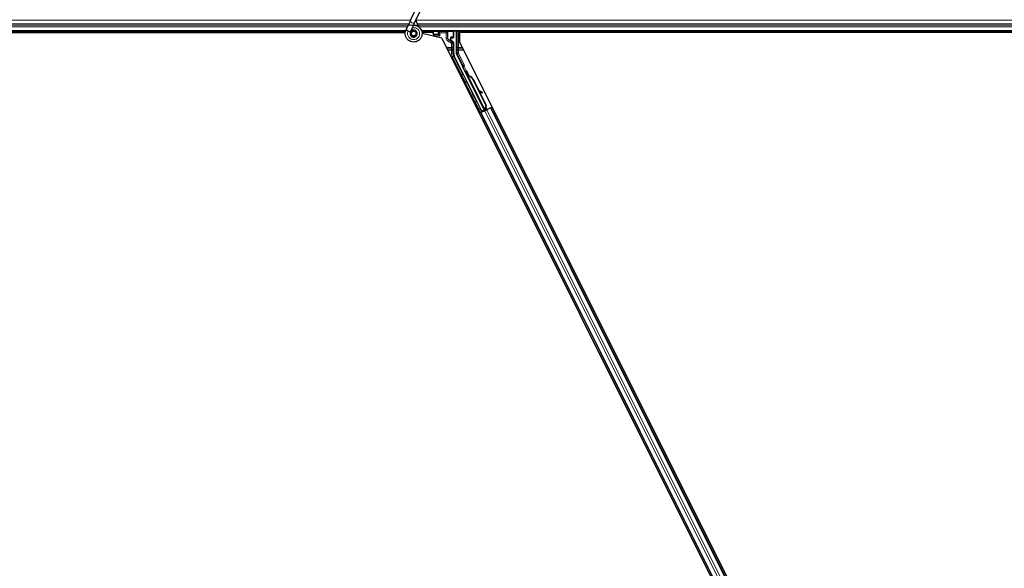
# Model space of a CAD drawing. Units: inches. Extents: x 0.4 to 33.6, y 0.4 to 21.6.
# Drawn here: x 10.7 to 12.8, y 13.1 to 14.3 of the extents above; entities that cross this region are included whole.
import ezdxf

# ---------------------------------------------------------------- set-up
doc = ezdxf.new("R2010")
doc.units = ezdxf.units.IN
doc.header["$MEASUREMENT"] = 0
for name, color, linetype, lineweight in [('Dimension (ANSI)', 7, 'Continuous', 18), ('Visible (ANSI)', 7, 'Continuous', 25), ('Visible Narrow (ANSI)', 7, 'Continuous', 18)]:
    doc.layers.add(name, color=color, linetype=linetype, lineweight=lineweight)
doc.styles.add('Note Text (ANSI)', font='tahoma.ttf')
doc.dimstyles.new('Default (ANSI)', dxfattribs={"dimtxt": 0.08, "dimasz": 0.098425, "dimexe": 0.125, "dimexo": 0.0625, "dimgap": 0.031496, "dimtad": 0, "dimtih": 1, "dimtoh": 1, "dimdec": 3, "dimrnd": 1e-08, "dimzin": 4, "dimdsep": 46, "dimtxsty": 'Note Text (ANSI)', "dimcen": 0.09, "dimdle": 0.393701, "dimclrd": 256, "dimclre": 256, "dimclrt": 256, "dimadec": 0, "dimazin": 1, "dimtfac": 1, "dimtdec": 3, "dimtofl": 0, "dimtmove": 0, "dimatfit": 3, "dimfxl": 1, "dimtolj": 1, "dimtzin": 4, "dimlwd": -1, "dimlwe": -1, "dimarcsym": 0})

# ---------------------------------------------------------------- blocks, each defined once
blk = doc.blocks.new('*D23')
at = {"layer": 'Defpoints', "color": 0, "transparency": 16777216}
for p in [(1.6367, 15.7726), (1.1357, 14.2726), (20.0144, 14.2726)]:
    blk.add_point(p, dxfattribs=at)
at = {"layer": 'Dimension (ANSI)', "transparency": 16777216}
for p, q in [((1.5742, 15.7726), (1.0107, 15.7726)), ((1.1357, 15.6741), (1.1357, 15.0957)), ((1.1357, 14.371), (1.1357, 14.9494)), ((19.9519, 14.2726), (1.0107, 14.2726))]:
    blk.add_line(p, q, dxfattribs=at)
for points in [[(1.1193, 15.6741), (1.1521, 15.6741), (1.1357, 15.7726)], [(1.1193, 14.371), (1.1521, 14.371), (1.1357, 14.2726)]]:
    blk.add_solid(points, dxfattribs=at)
at = {"layer": 'Dimension (ANSI)', "transparency": 16777216, "insert": (0.9772, 15.0642), "char_height": 0.08, "attachment_point": 1, "style": 'Note Text (ANSI)'}
blk.add_mtext('\\A1;15.000', dxfattribs=at)
blk = doc.blocks.new('*D24')
at = {"layer": 'Defpoints', "color": 0, "transparency": 16777216}
for p in [(20.0144, 14.2726), (1.1357, 11.8726), (20.0154, 11.8726)]:
    blk.add_point(p, dxfattribs=at)
at = {"layer": 'Dimension (ANSI)', "transparency": 16777216}
for p, q in [((19.9519, 14.2726), (1.0107, 14.2726)), ((1.1357, 14.1741), (1.1357, 13.2131)), ((1.1357, 11.971), (1.1357, 12.932)), ((19.9529, 11.8726), (1.0107, 11.8726))]:
    blk.add_line(p, q, dxfattribs=at)
for points in [[(1.1193, 14.1741), (1.1521, 14.1741), (1.1357, 14.2726)], [(1.1193, 11.971), (1.1521, 11.971), (1.1357, 11.8726)]]:
    blk.add_solid(points, dxfattribs=at)
at = {"layer": 'Dimension (ANSI)', "transparency": 16777216, "insert": (1.1357, 13.1816), "char_height": 0.08, "attachment_point": 2, "style": 'Note Text (ANSI)'}
blk.add_mtext('\\A1;\\fTahoma|b0|i0;\\H0.0800;MAIN BEAMS \\P\\fTahoma|b0|i0;\\H0.0800;24.000 O.C', dxfattribs=at)

msp = doc.modelspace()

# ---------------------------------------------------------------- linework, layer by layer
at = {"layer": 'Visible (ANSI)'}
for p, q in [((11.525951, 14.284117), (11.536213, 14.306124)), ((11.535457, 14.279684), (11.545719, 14.301691)), ((11.515964, 14.2627), (11.521624, 14.274837)), ((11.525951, 14.284117), (11.521624, 14.274837)), ((11.52547, 14.258267), (11.53113, 14.270405)), ((11.53113, 14.270405), (11.535457, 14.279684)), ((11.514897, 14.260052), (6.749956, 14.260052)), ((9.233085, 14.256902), (11.514189, 14.256902)), ((11.514196, 14.256952), (9.236816, 14.256952)), ((11.515754, 14.262245), (11.515966, 14.262699)), ((11.515964, 14.2627), (11.516526, 14.262437)), ((11.516526, 14.262437), (11.520724, 14.26048)), ((11.520724, 14.26048), (11.52548, 14.258262)), ((11.525271, 14.257808), (11.525482, 14.258261)), ((11.527271, 14.255211), (11.527271, 14.254427)), ((11.537279, 14.252208), (11.537364, 14.25239)), ((11.537771, 14.254427), (11.537771, 14.256415)), ((14.297521, 14.260052), (11.549956, 14.260052)), ((11.573904, 14.256952), (11.550687, 14.256952)), ((11.594086, 14.244427), (11.550877, 14.254403)), ((11.572354, 14.260052), (11.57489, 14.254981)), ((11.57489, 14.254981), (11.57489, 14.259675)), ((11.57489, 14.254981), (11.575764, 14.253233)), ((11.575764, 14.253233), (11.575969, 14.252823)), ((11.577469, 14.249823), (11.575969, 14.252823)), ((11.575969, 14.252823), (11.576057, 14.252823)), ((11.576057, 14.252823), (11.586435, 14.252823)), ((11.577469, 14.249823), (11.57835, 14.24806)), ((11.586728, 14.252823), (11.586435, 14.252823)), ((11.586728, 14.252823), (11.587149, 14.252823)), ((11.58715, 14.252823), (11.590149, 14.249823)), ((11.620153, 14.246429), (11.620153, 14.259675)), ((11.625948, 14.260052), (11.625948, 14.211174)), ((11.633085, 14.256902), (11.633085, 14.236419)), ((13.961958, 14.256902), (11.633085, 14.256902)), ((11.635266, 14.260052), (11.636841, 14.256902)), ((13.958226, 14.256952), (11.636816, 14.256952)), ((11.594086, 14.244427), (12.761958, 11.908685)), ((11.614144, 14.241221), (11.614144, 14.244429)), ((11.615144, 14.245429), (11.619153, 14.245429)), ((11.618653, 14.236886), (11.615644, 14.238623)), ((11.620153, 14.211195), (11.620153, 14.234289)), ((11.633085, 14.236419), (12.79258, 11.917429)), ((11.681751, 14.085049), (11.621472, 14.205606)), ((11.639166, 14.184031), (11.626265, 14.209833)), ((11.68684, 14.087593), (11.639586, 14.182102)), ((11.648745, 14.172329), (11.646956, 14.171435)), ((11.647726, 14.16595), (11.649157, 14.166666)), ((11.64862, 14.164161), (11.647726, 14.16595)), ((11.649149, 14.166941), (11.647754, 14.166244)), ((11.650051, 14.164877), (11.64862, 14.164161)), ((11.64918, 14.166677), (11.649157, 14.166666)), ((11.649157, 14.166666), (11.650051, 14.164877)), ((11.64918, 14.166677), (11.649236, 14.166705)), ((11.651142, 14.162754), (11.64918, 14.166677)), ((11.64926, 14.166717), (11.649236, 14.166705)), ((11.649236, 14.166705), (11.651259, 14.162647)), ((11.650279, 14.162754), (11.649477, 14.162354)), ((11.68771, 14.085887), (11.64948, 14.162348)), ((11.650908, 14.163069), (11.650279, 14.162754)), ((11.652006, 14.161622), (11.652323, 14.161781)), ((11.652323, 14.161781), (11.652572, 14.161905)), ((11.663095, 14.152392), (11.690601, 14.097382)), ((11.663662, 14.152675), (11.691167, 14.097665)), ((11.664069, 14.152878), (11.675468, 14.130079)), ((11.674763, 14.130472), (11.682437, 14.126198)), ((11.682321, 14.12614), (11.674891, 14.130216)), ((11.676149, 14.127701), (11.681547, 14.124739)), ((11.676849, 14.127317), (11.691574, 14.097868)), ((11.682625, 14.124155), (11.683399, 14.125555)), ((11.682719, 14.124202), (11.683493, 14.125602)), ((11.690601, 14.097382), (11.688241, 14.089151)), ((11.691167, 14.097665), (11.688807, 14.089434)), ((11.691574, 14.097868), (11.690467, 14.094041)), ((11.690601, 14.097382), (11.691167, 14.097665)), ((11.67645, 14.079699), (11.679269, 14.081109)), ((11.681337, 14.083807), (11.678291, 14.090008)), ((11.685499, 14.085108), (11.678388, 14.081552)), ((11.678421, 14.090346), (11.6815, 14.084296)), ((11.679269, 14.081109), (11.680264, 14.081606)), ((11.679269, 14.081109), (12.693413, 12.052815)), ((11.688046, 14.085497), (11.680264, 14.081606)), ((11.681048, 14.08294), (11.681337, 14.083807)), ((11.685188, 14.085733), (11.681337, 14.083807)), ((11.6815, 14.084296), (11.687105, 14.087099)), ((11.6815, 14.084296), (11.681751, 14.085049)), ((11.68684, 14.087593), (11.681751, 14.085049)), ((11.685026, 14.086059), (11.685851, 14.0844)), ((11.686877, 14.087554), (11.68684, 14.087593)), ((11.687716, 14.085877), (11.688517, 14.086277)), ((11.687716, 14.085877), (11.687936, 14.085442)), ((11.688046, 14.085497), (11.692852, 14.0879)), ((11.688558, 14.08931), (11.688241, 14.089151)), ((11.688517, 14.086277), (11.689147, 14.086592)), ((11.688807, 14.089434), (11.688558, 14.08931)), ((11.689732, 14.086344), (11.688753, 14.088301)), ((11.688821, 14.087597), (11.689503, 14.086226)), ((11.689147, 14.086592), (11.689367, 14.086158)), ((11.689233, 14.09092), (11.691163, 14.08706)), ((11.689616, 14.086575), (11.689732, 14.08634)), ((11.691163, 14.08706), (11.689732, 14.086344)), ((11.689733, 14.086341), (11.689732, 14.086344)), ((11.690252, 14.094473), (11.690461, 14.094053)), ((11.691735, 14.091505), (11.690461, 14.094053)), ((11.691164, 14.087057), (11.691163, 14.08706)), ((11.693401, 14.088175), (11.691735, 14.091505)), ((11.700634, 14.091791), (11.692852, 14.0879)), ((11.700634, 14.091791), (11.701629, 14.092289)), ((11.701629, 14.092289), (11.704446, 14.093697)), ((11.701629, 14.092289), (12.715774, 12.063995)), ((11.696093, 14.04746), (11.695841, 14.047003)), ((11.696505, 14.046636), (11.695841, 14.047003))]:
    msp.add_line(p, q, dxfattribs=at)
msp.add_circle((11.532521, 14.254427), 0.00525, dxfattribs=at)
msp.add_arc((11.687599, 14.092622), 0.0032, 309.200625, 26.565, dxfattribs=at)
for centre, major_axis, ratio, start_param, end_param in [((11.57589, 14.259675), (-0.000707, 0.000707), 0.99969546, 0.3992394, 0.78524587), ((11.587149, 14.249823), (0, -0.003), 0.01745506, 3.12413936, 3.14159265), ((11.619153, 14.246429), (0.000707, -0.000707), 0.99969546, 5.49793944, 7.06843118), ((11.619153, 14.259675), (0.000707, 0.000707), 0.99969546, 5.49793944, 5.8839459), ((11.615145, 14.244429), (-0.000707, 0.000707), 0.99969546, 5.49793944, 7.06843118), ((11.617145, 14.241222), (-0.002599, -0.0015), 0.99979694, 5.75967446, 6.80669615), ((11.617152, 14.234288), (0.002599, 0.0015), 0.99979694, 5.75967446, 6.80669615), ((11.632655, 14.211196), (-0.012168, -0.002872), 0.99983921, 6.0513979, 6.51497271), ((11.628948, 14.211174), (-0.00292, -0.000689), 0.99983921, 6.0513979, 6.51497271), ((11.638271, 14.183583), (0.000895, 0.000447), 0.9998477, 5.78471983, 6.28318531), ((11.651988, 14.161373), (-0.005031, 0.010062), 0.00523596, 0, 1.44467386), ((11.650557, 14.160657), (0.002885, -0.005769), 0.00523604, 2.89191551, 3.51729581), ((11.653776, 14.162267), (-0.005031, 0.010062), 0.00523596, 4.61744794, 7.93747707), ((11.656223, 14.148956), (-0.007603, 0.015205), 0.00523596, 0, 0.48995379), ((11.657654, 14.149671), (-0.007603, 0.015205), 0.00523596, 6.28318177, 6.77313909), ((11.64913, 14.14541), (0.007602, -0.015205), 0.91844638, 1.57080528, 2.46124233), ((11.649696, 14.145693), (0.007602, -0.015205), 0.91844638, 1.57080528, 2.46124233), ((11.650041, 14.145865), (0.007603, -0.015205), 0.92253809, 1.57078715, 2.38766881), ((11.698947, 14.117009), (-0.017503, 0.009676), 0.00431309, 5.83041982, 6.73001354), ((11.68, 14.125606), (0.002626, -0.001451), 0.00431309, 5.3447865, 6.28318531), ((11.680774, 14.127007), (0.002626, -0.001451), 0.00431309, 5.3447865, 6.73001354), ((11.680867, 14.127053), (0.002626, -0.001451), 0.00431309, 5.83041982, 7.21564685), ((11.680093, 14.125653), (0.002626, -0.001451), 0.00431309, 6.08390423, 6.28318531), ((11.678364, 14.081599), (0.002683, 0.001342), 0.01745506, 4.71238898, 6.26573201)]:
    msp.add_ellipse(centre, major_axis=major_axis, ratio=ratio, start_param=start_param, end_param=end_param, dxfattribs=at)
for centre, major_axis in [((11.597521, 14.259827), (-0.0074, 0)), ((11.664282, 14.118327), (-0.004472, 0.008944))]:
    msp.add_ellipse(centre, major_axis=major_axis, ratio=0.01745506, dxfattribs=at)
for points, knots in [([(11.532151, 14.272594), (11.532548, 14.272605), (11.532945, 14.272603), (11.535339, 14.272511), (11.53735, 14.272094), (11.541084, 14.270646), (11.542854, 14.269596), (11.545921, 14.267007), (11.547256, 14.265435), (11.549319, 14.261983), (11.550071, 14.260058), (11.550901, 14.256115), (11.550988, 14.254046), (11.550489, 14.250039), (11.549897, 14.24805), (11.54812, 14.244415), (11.546909, 14.242721), (11.544037, 14.23986), (11.54234, 14.238653), (11.538717, 14.236899), (11.536751, 14.236317), (11.532808, 14.235827), (11.530782, 14.235905), (11.526905, 14.236689), (11.525005, 14.237407), (11.521557, 14.239393), (11.519968, 14.240691), (11.51732, 14.243694), (11.516228, 14.245439), (11.514681, 14.249137), (11.514206, 14.251139), (11.513927, 14.255139), (11.514119, 14.257187), (11.514909, 14.260195), (11.515287, 14.261244), (11.515754, 14.262245)], [10.00790238, 10.00790238, 10.00790238, 10.00790238, 10.03854241, 10.03854241, 10.19351709, 10.19351709, 10.34880025, 10.34880025, 10.5043919, 10.5043919, 10.66029209, 10.66029209, 10.81650082, 10.81650082, 10.97301814, 10.97301814, 11.12986868, 11.12986868, 11.28569429, 11.28569429, 11.43829186, 11.43829186, 11.58883537, 11.58883537, 11.7397012, 11.7397012, 11.89203809, 11.89203809, 12.04479511, 12.04479511, 12.19753695, 12.19753695, 12.35027934, 12.35027934, 12.43451693, 12.43451693, 12.43451693, 12.43451693]), ([(11.545186, 14.267586), (11.5441, 14.26989), (11.542946, 14.271995), (11.541139, 14.275496), (11.540421, 14.276937), (11.538783, 14.280587), (11.538118, 14.282577), (11.537762, 14.28428), (11.537737, 14.284405), (11.537715, 14.284526)], [0.289616196, 0.289616196, 0.289616196, 0.289616196, 0.41740041, 0.41740041, 0.51740041, 0.51740041, 0.690731191, 0.690731191, 0.704680992, 0.704680992, 0.704680992, 0.704680992]), ([(11.525271, 14.257808), (11.524905, 14.257025), (11.524666, 14.25617), (11.524474, 14.25445), (11.524521, 14.253561), (11.524892, 14.251868), (11.525221, 14.251041), (11.526116, 14.249556), (11.526693, 14.248879), (11.528017, 14.247759), (11.528781, 14.247302), (11.530394, 14.246667), (11.531265, 14.24648), (11.532968, 14.2464), (11.533822, 14.246498), (11.535394, 14.246937), (11.536135, 14.247274), (11.537467, 14.248139), (11.538071, 14.248682), (11.539115, 14.249945), (11.53955, 14.250693), (11.540183, 14.252339), (11.540363, 14.253265), (11.540393, 14.255108), (11.54024, 14.256048), (11.539625, 14.25779), (11.539156, 14.258614), (11.537978, 14.260025), (11.537255, 14.260632), (11.535665, 14.261539), (11.53478, 14.261853), (11.532982, 14.262148), (11.532047, 14.262133), (11.530268, 14.261782), (11.5294, 14.261443), (11.527863, 14.260496), (11.527173, 14.259878), (11.526069, 14.25846), (11.525641, 14.257643), (11.525107, 14.255936), (11.524992, 14.255025), (11.52509, 14.253247), (11.525301, 14.252358), (11.526013, 14.250735), (11.526521, 14.24998), (11.527751, 14.248717), (11.528489, 14.248191), (11.530077, 14.247444), (11.530948, 14.247212), (11.532689, 14.247073), (11.533582, 14.247162), (11.535253, 14.247642), (11.536053, 14.248039), (11.537441, 14.249072), (11.538047, 14.249722), (11.538976, 14.251172), (11.539312, 14.25199), (11.539668, 14.253666), (11.539693, 14.254546), (11.539434, 14.256232), (11.539148, 14.257059), (11.538313, 14.258537), (11.537755, 14.259206), (11.536458, 14.260287), (11.535702, 14.260713), (11.534114, 14.261261), (11.533261, 14.261391), (11.531589, 14.261339), (11.53075, 14.261158), (11.529214, 14.260519), (11.528497, 14.260054), (11.527295, 14.258916), (11.526793, 14.258229), (11.526079, 14.256745), (11.525856, 14.255929), (11.525718, 14.254296), (11.525801, 14.253458), (11.526253, 14.251891), (11.526628, 14.251142), (11.527605, 14.249848), (11.52822, 14.249285), (11.529589, 14.24843), (11.53036, 14.248126), (11.531936, 14.24782), (11.532761, 14.247813), (11.534334, 14.248092), (11.535102, 14.24838), (11.536463, 14.2492), (11.537073, 14.249743), (11.538043, 14.250991), (11.538415, 14.251713), (11.538867, 14.253218), (11.538954, 14.254021), (11.538833, 14.255581), (11.538626, 14.256357), (11.537954, 14.25776), (11.537482, 14.258405), (11.536354, 14.259465), (11.535685, 14.259893), (11.534258, 14.260469), (11.533482, 14.260625), (11.531952, 14.260644), (11.531177, 14.260509), (11.529752, 14.259974), (11.529083, 14.259568), (11.527956, 14.258557), (11.527483, 14.257939), (11.526806, 14.256595), (11.526592, 14.255851), (11.526453, 14.25436), (11.526525, 14.253594), (11.526938, 14.252164), (11.527283, 14.251481), (11.528186, 14.250307), (11.528754, 14.249801), (11.530017, 14.249044), (11.530727, 14.248783), (11.532172, 14.248545), (11.532924, 14.248563), (11.534347, 14.248871), (11.535035, 14.249163), (11.536238, 14.249969), (11.536767, 14.250492), (11.537582, 14.251677), (11.537879, 14.252355), (11.538196, 14.25375), (11.538221, 14.254485), (11.538, 14.255889), (11.537752, 14.256577), (11.53703, 14.257793), (11.536547, 14.258336), (11.535431, 14.25919), (11.534784, 14.259513), (11.533438, 14.259887), (11.532722, 14.259945), (11.531342, 14.259791), (11.53066, 14.259578), (11.529445, 14.258923), (11.528896, 14.258473), (11.528021, 14.257416), (11.527684, 14.256799), (11.52727, 14.255489), (11.527183, 14.25477), (11.527277, 14.253722), (11.527335, 14.253396), (11.527581, 14.252517), (11.527838, 14.251957), (11.528488, 14.25102), (11.528867, 14.250618), (11.529386, 14.250214), (11.529482, 14.250145), (11.52958, 14.250078)], [0, 0, 0, 0, 0.06586115, 0.06586115, 0.13191881, 0.13191881, 0.19796936, 0.19796936, 0.26402017, 0.26402017, 0.33007102, 0.33007102, 0.39613226, 0.39613226, 0.46026859, 0.46026859, 0.52244952, 0.52244952, 0.58659078, 0.58659078, 0.65653443, 0.65653443, 0.73247883, 0.73247883, 0.80917357, 0.80917357, 0.88554896, 0.88554896, 0.96164472, 0.96164472, 1.03745984, 1.03745984, 1.1129948, 1.1129948, 1.18825005, 1.18825005, 1.26322605, 1.26322605, 1.33792327, 1.33792327, 1.41234218, 1.41234218, 1.48648326, 1.48648326, 1.56034702, 1.56034702, 1.63393396, 1.63393396, 1.7072446, 1.7072446, 1.78027946, 1.78027946, 1.85303909, 1.85303909, 1.92552403, 1.92552403, 1.99773486, 1.99773486, 2.06967215, 2.06967215, 2.14133648, 2.14133648, 2.21272847, 2.21272847, 2.28384872, 2.28384872, 2.35469786, 2.35469786, 2.42527655, 2.42527655, 2.49558544, 2.49558544, 2.56562521, 2.56562521, 2.63539655, 2.63539655, 2.70490016, 2.70490016, 2.77413678, 2.77413678, 2.84310714, 2.84310714, 2.91181201, 2.91181201, 2.98025216, 2.98025216, 3.0484284, 3.0484284, 3.11634155, 3.11634155, 3.18399244, 3.18399244, 3.25138195, 3.25138195, 3.31851094, 3.31851094, 3.38538034, 3.38538034, 3.45199108, 3.45199108, 3.5183441, 3.5183441, 3.5844404, 3.5844404, 3.65028099, 3.65028099, 3.71586689, 3.71586689, 3.78119919, 3.78119919, 3.84627897, 3.84627897, 3.91110737, 3.91110737, 3.97568553, 3.97568553, 4.04001467, 4.04001467, 4.10409601, 4.10409601, 4.16793081, 4.16793081, 4.23152037, 4.23152037, 4.29486605, 4.29486605, 4.35796922, 4.35796922, 4.42083131, 4.42083131, 4.4834538, 4.4834538, 4.54583821, 4.54583821, 4.6079861, 4.6079861, 4.66989909, 4.66989909, 4.73157886, 4.73157886, 4.79302808, 4.79302808, 4.85447922, 4.85447922, 4.88157427, 4.88157427, 4.92847914, 4.92847914, 4.96965976, 4.96965976, 4.97863436, 4.97863436, 4.97863436, 4.97863436]), ([(11.537364, 14.25239), (11.537692, 14.253094), (11.537865, 14.253728), (11.538008, 14.254807), (11.538025, 14.255241), (11.538005, 14.255699)], [0, 0, 0, 0, 0.065021644, 0.065021644, 0.106816476, 0.106816476, 0.106816476, 0.106816476]), ([(11.614642, 14.238073), (11.614646, 14.238071), (11.61465, 14.238068), (11.614658, 14.238064), (11.614663, 14.238061), (11.614667, 14.238059)], [-0.00047458696, -0.00047458696, -0.00047458696, -0.00047458696, 0, 0, 0.000475160643, 0.000475160643, 0.000475160643, 0.000475160643]), ([(11.639271, 14.183548), (11.639262, 14.183299), (11.639285, 14.183049), (11.639391, 14.182562), (11.639474, 14.182325), (11.639586, 14.182102)], [0, 0, 0, 0, 0.0190003345, 0.0190003345, 0.0380006176, 0.0380006176, 0.0380006176, 0.0380006176]), ([(11.647703, 14.14861), (11.647508, 14.148517), (11.647295, 14.148455), (11.646869, 14.148405), (11.646651, 14.148414), (11.646235, 14.148499), (11.646032, 14.148576), (11.645757, 14.148734), (11.645671, 14.148793), (11.645511, 14.148922), (11.645437, 14.148992), (11.64532, 14.149119), (11.645273, 14.149177), (11.645217, 14.149253), (11.645201, 14.149276), (11.645169, 14.149323), (11.645154, 14.149345), (11.645129, 14.149385), (11.645119, 14.149402), (11.645094, 14.149444), (11.645083, 14.149464), (11.645039, 14.149543), (11.64501, 14.149597), (11.644858, 14.149885), (11.644673, 14.150246), (11.6442, 14.151174), (11.643922, 14.151723), (11.643316, 14.152924), (11.642984, 14.153585), (11.642296, 14.154955), (11.641932, 14.155682), (11.641217, 14.157112), (11.640858, 14.157832), (11.640189, 14.159177), (11.63987, 14.159818), (11.639313, 14.160944), (11.639067, 14.161442), (11.638677, 14.162238), (11.63853, 14.162542), (11.638385, 14.162847), (11.638353, 14.162912), (11.638304, 14.163026), (11.638294, 14.163049), (11.638274, 14.163101), (11.638267, 14.163119), (11.638252, 14.163161), (11.638244, 14.163181), (11.638226, 14.163239), (11.638214, 14.163279), (11.638191, 14.163366), (11.63818, 14.163414), (11.638156, 14.163543), (11.638145, 14.163626), (11.638131, 14.163857), (11.638138, 14.164007), (11.638195, 14.164352), (11.638258, 14.164549), (11.638444, 14.164919), (11.638571, 14.165095), (11.638871, 14.165395), (11.639047, 14.165523), (11.639427, 14.165714), (11.639635, 14.16578), (11.640055, 14.165842), (11.640273, 14.165839), (11.640505, 14.165798), (11.640528, 14.165794), (11.640551, 14.165789)], [0, 0, 0, 0, 0.016483133, 0.016483133, 0.032666858, 0.032666858, 0.048858146, 0.048858146, 0.056832329, 0.056832329, 0.064585851, 0.064585851, 0.070423396, 0.070423396, 0.073150974, 0.073150974, 0.076732774, 0.076732774, 0.080873385, 0.080873385, 0.088780207, 0.088780207, 0.112456182, 0.112456182, 0.18457664, 0.18457664, 0.248892049, 0.248892049, 0.310005082, 0.310005082, 0.370941185, 0.370941185, 0.431816058, 0.431816058, 0.492696444, 0.492696444, 0.553655063, 0.553655063, 0.614919562, 0.614919562, 0.646677836, 0.646677836, 0.653743701, 0.653743701, 0.656921805, 0.656921805, 0.659421715, 0.659421715, 0.663064536, 0.663064536, 0.666975281, 0.666975281, 0.673398778, 0.673398778, 0.684712188, 0.684712188, 0.700112373, 0.700112373, 0.716268895, 0.716268895, 0.732461222, 0.732461222, 0.74865542, 0.74865542, 0.764849564, 0.764849564, 0.766619464, 0.766619464, 0.766619464, 0.766619464]), ([(11.649477, 14.162354), (11.649485, 14.162338), (11.649493, 14.162322), (11.649503, 14.162307), (11.649512, 14.162292), (11.649523, 14.162278), (11.649534, 14.162263), (11.649545, 14.162249), (11.649557, 14.162235), (11.64957, 14.162221), (11.649583, 14.162207), (11.649597, 14.162194), (11.649612, 14.16218), (11.649627, 14.162167), (11.649643, 14.162154), (11.649659, 14.162142), (11.649676, 14.162129), (11.649693, 14.162117), (11.649711, 14.162105), (11.649729, 14.162093), (11.649748, 14.162082), (11.649768, 14.162071), (11.649788, 14.162059), (11.649809, 14.162048), (11.64983, 14.162038), (11.649852, 14.162027), (11.649874, 14.162016), (11.649897, 14.162006), (11.649916, 14.161998), (11.649935, 14.16199), (11.649955, 14.161982), (11.649984, 14.16197), (11.650014, 14.161959), (11.650045, 14.161948), (11.650071, 14.161939), (11.650097, 14.16193), (11.650125, 14.161922), (11.650152, 14.161913), (11.650181, 14.161905), (11.65021, 14.161896), (11.650238, 14.161888), (11.650268, 14.16188), (11.650298, 14.161872), (11.650329, 14.161865), (11.650359, 14.161857), (11.650391, 14.16185), (11.650422, 14.161843), (11.650455, 14.161835), (11.650487, 14.161828), (11.65052, 14.161821), (11.650553, 14.161815), (11.650587, 14.161808), (11.650621, 14.161802), (11.650656, 14.161795), (11.650691, 14.161789), (11.650735, 14.161781), (11.650781, 14.161773), (11.650828, 14.161766), (11.650854, 14.161761), (11.65088, 14.161757), (11.650907, 14.161753), (11.650944, 14.161748), (11.650982, 14.161742), (11.65102, 14.161737), (11.651058, 14.161731), (11.651096, 14.161726), (11.651135, 14.161721), (11.651174, 14.161715), (11.651214, 14.16171), (11.651253, 14.161705), (11.651293, 14.1617), (11.651333, 14.161695), (11.651374, 14.161691), (11.651414, 14.161686), (11.651455, 14.161681), (11.651496, 14.161676), (11.651538, 14.161672), (11.651579, 14.161667), (11.651621, 14.161662), (11.651663, 14.161658), (11.651705, 14.161653), (11.651748, 14.161649), (11.65179, 14.161644), (11.651833, 14.16164), (11.651876, 14.161635), (11.651919, 14.161631), (11.651962, 14.161626), (11.652006, 14.161622)], [0, 0, 0, 0, 0.003724861, 0.003724861, 0.003724861, 0.007451308, 0.007451308, 0.007451308, 0.01117751, 0.01117751, 0.01117751, 0.014901624, 0.014901624, 0.014901624, 0.0186218, 0.0186218, 0.0186218, 0.02233619, 0.02233619, 0.02233619, 0.026042958, 0.026042958, 0.026042958, 0.029740285, 0.029740285, 0.029740285, 0.033426383, 0.033426383, 0.033426383, 0.036409474, 0.036409474, 0.036409474, 0.040769258, 0.040769258, 0.040769258, 0.044438369, 0.044438369, 0.044438369, 0.048105358, 0.048105358, 0.048105358, 0.051768459, 0.051768459, 0.051768459, 0.055425909, 0.055425909, 0.055425909, 0.05907595, 0.05907595, 0.05907595, 0.062716841, 0.062716841, 0.062716841, 0.066346865, 0.066346865, 0.066346865, 0.070964456, 0.070964456, 0.070964456, 0.07357217, 0.07357217, 0.07357217, 0.077180594, 0.077180594, 0.077180594, 0.080787861, 0.080787861, 0.080787861, 0.084391522, 0.084391522, 0.084391522, 0.087989124, 0.087989124, 0.087989124, 0.091578225, 0.091578225, 0.091578225, 0.095156412, 0.095156412, 0.095156412, 0.098721314, 0.098721314, 0.098721314, 0.102270615, 0.102270615, 0.102270615, 0.105802071, 0.105802071, 0.105802071, 0.105802071]), ([(11.652572, 14.161905), (11.652545, 14.161918), (11.652518, 14.16193), (11.652491, 14.161943), (11.652464, 14.161956), (11.652438, 14.161968), (11.652411, 14.161981), (11.652385, 14.161993), (11.652359, 14.162006), (11.652333, 14.162018), (11.652307, 14.162031), (11.652281, 14.162043), (11.652255, 14.162056), (11.65223, 14.162068), (11.652204, 14.162081), (11.652179, 14.162093), (11.652154, 14.162106), (11.652129, 14.162118), (11.652104, 14.162131), (11.652072, 14.162146), (11.652041, 14.162162), (11.65201, 14.162178), (11.651992, 14.162187), (11.651975, 14.162196), (11.651957, 14.162205), (11.651933, 14.162218), (11.65191, 14.16223), (11.651886, 14.162243), (11.651863, 14.162255), (11.65184, 14.162268), (11.651817, 14.16228), (11.651794, 14.162293), (11.651772, 14.162306), (11.651749, 14.162318), (11.651727, 14.162331), (11.651705, 14.162343), (11.651683, 14.162356), (11.651662, 14.162369), (11.65164, 14.162382), (11.651619, 14.162394), (11.651598, 14.162407), (11.651578, 14.16242), (11.651557, 14.162433), (11.651537, 14.162446), (11.651517, 14.162459), (11.651497, 14.162472), (11.651478, 14.162485), (11.651458, 14.162498), (11.651439, 14.162511), (11.65142, 14.162524), (11.651402, 14.162537), (11.651383, 14.162551), (11.65136, 14.162568), (11.651337, 14.162585), (11.651315, 14.162602), (11.651303, 14.162612), (11.651291, 14.162622), (11.651279, 14.162631), (11.651262, 14.162645), (11.651246, 14.162659), (11.65123, 14.162672), (11.651214, 14.162686), (11.651198, 14.1627), (11.651183, 14.162714), (11.651168, 14.162728), (11.651154, 14.162742), (11.65114, 14.162756), (11.651125, 14.16277), (11.651112, 14.162785), (11.651098, 14.162799), (11.651085, 14.162813), (11.651072, 14.162828), (11.65106, 14.162842), (11.651047, 14.162857), (11.651035, 14.162872), (11.651024, 14.162886), (11.651012, 14.162901), (11.651001, 14.162916), (11.650991, 14.162931), (11.65098, 14.162946), (11.65097, 14.162961), (11.65096, 14.162976), (11.650951, 14.162992), (11.650942, 14.163007), (11.650933, 14.163022), (11.650924, 14.163038), (11.650916, 14.163053), (11.650908, 14.163069)], [0, 0, 0, 0, 0.0023467494, 0.0023467494, 0.0023467494, 0.0046985084, 0.0046985084, 0.0046985084, 0.0070523272, 0.0070523272, 0.0070523272, 0.0094052668, 0.0094052668, 0.0094052668, 0.0117544343, 0.0117544343, 0.0117544343, 0.0140970159, 0.0140970159, 0.0140970159, 0.0170523648, 0.0170523648, 0.0170523648, 0.0187555832, 0.0187555832, 0.0187555832, 0.0210809492, 0.0210809492, 0.0210809492, 0.0234056924, 0.0234056924, 0.0234056924, 0.0257286183, 0.0257286183, 0.0257286183, 0.0280485542, 0.0280485542, 0.0280485542, 0.0303643544, 0.0303643544, 0.0303643544, 0.0326749052, 0.0326749052, 0.0326749052, 0.0349791288, 0.0349791288, 0.0349791288, 0.0372759878, 0.0372759878, 0.0372759878, 0.039564488, 0.039564488, 0.039564488, 0.042479447, 0.042479447, 0.042479447, 0.0441153953, 0.0441153953, 0.0441153953, 0.0463860543, 0.0463860543, 0.0463860543, 0.0486550591, 0.0486550591, 0.0486550591, 0.0509214131, 0.0509214131, 0.0509214131, 0.0531841402, 0.0531841402, 0.0531841402, 0.0554422883, 0.0554422883, 0.0554422883, 0.0576949324, 0.0576949324, 0.0576949324, 0.0599411778, 0.0599411778, 0.0599411778, 0.0621801626, 0.0621801626, 0.0621801626, 0.0644110601, 0.0644110601, 0.0644110601, 0.0666330807, 0.0666330807, 0.0666330807, 0.0666330807]), ([(11.648658, 14.149573), (11.648654, 14.149564), (11.64865, 14.149555), (11.648553, 14.149355), (11.648429, 14.149177), (11.648134, 14.148872), (11.647959, 14.148742), (11.647748, 14.148632), (11.647726, 14.14862), (11.647703, 14.14861)], [1.432138096, 1.432138096, 1.432138096, 1.432138096, 1.4329107443, 1.4329107443, 1.4490611948, 1.4490611948, 1.4652532222, 1.4652532222, 1.4671706083, 1.4671706083, 1.4671706083, 1.4671706083]), ([(11.677356, 14.089087), (11.677161, 14.088994), (11.676948, 14.088932), (11.676522, 14.088882), (11.676304, 14.088891), (11.675888, 14.088976), (11.675685, 14.089054), (11.67541, 14.089211), (11.675324, 14.089271), (11.675164, 14.089399), (11.67509, 14.089469), (11.674973, 14.089596), (11.674926, 14.089654), (11.67487, 14.08973), (11.674854, 14.089753), (11.674822, 14.0898), (11.674807, 14.089822), (11.674782, 14.089862), (11.674772, 14.089879), (11.674747, 14.089921), (11.674736, 14.089941), (11.674692, 14.09002), (11.674663, 14.090074), (11.674511, 14.090363), (11.674326, 14.090723), (11.673853, 14.091651), (11.673575, 14.0922), (11.672969, 14.093401), (11.672637, 14.094062), (11.671949, 14.095433), (11.671585, 14.096159), (11.67087, 14.097589), (11.670511, 14.098309), (11.669842, 14.099654), (11.669523, 14.100295), (11.668966, 14.101421), (11.66872, 14.10192), (11.66833, 14.102716), (11.668183, 14.10302), (11.668038, 14.103325), (11.668006, 14.10339), (11.667957, 14.103503), (11.667947, 14.103527), (11.667927, 14.103578), (11.66792, 14.103597), (11.667905, 14.103638), (11.667897, 14.103659), (11.667879, 14.103716), (11.667867, 14.103756), (11.667844, 14.103843), (11.667833, 14.103891), (11.667809, 14.10402), (11.667798, 14.104103), (11.667784, 14.104334), (11.667791, 14.104484), (11.667848, 14.104829), (11.667911, 14.105026), (11.668097, 14.105396), (11.668224, 14.105572), (11.668524, 14.105873), (11.6687, 14.106), (11.66908, 14.106191), (11.669288, 14.106257), (11.669708, 14.106319), (11.669926, 14.106316), (11.670344, 14.106243), (11.67055, 14.106172), (11.670752, 14.106063), (11.670767, 14.106054), (11.670783, 14.106046)], [0, 0, 0, 0, 0.016483133, 0.016483133, 0.032666858, 0.032666858, 0.048858146, 0.048858146, 0.056832329, 0.056832329, 0.064585851, 0.064585851, 0.070423396, 0.070423396, 0.073150974, 0.073150974, 0.076732774, 0.076732774, 0.080873385, 0.080873385, 0.088780207, 0.088780207, 0.112456182, 0.112456182, 0.18457664, 0.18457664, 0.248892049, 0.248892049, 0.310005082, 0.310005082, 0.370941185, 0.370941185, 0.431816058, 0.431816058, 0.492696444, 0.492696444, 0.553655063, 0.553655063, 0.614919562, 0.614919562, 0.646677836, 0.646677836, 0.653743701, 0.653743701, 0.656921805, 0.656921805, 0.659421715, 0.659421715, 0.663064536, 0.663064536, 0.666975281, 0.666975281, 0.673398778, 0.673398778, 0.684712188, 0.684712188, 0.700112373, 0.700112373, 0.716268895, 0.716268895, 0.732461222, 0.732461222, 0.74865542, 0.74865542, 0.764849564, 0.764849564, 0.781041288, 0.781041288, 0.782369119, 0.782369119, 0.782369119, 0.782369119]), ([(11.678482, 14.090646), (11.67848, 14.09063), (11.678478, 14.090614), (11.678446, 14.0904), (11.678386, 14.090204), (11.678206, 14.089832), (11.678082, 14.089654), (11.677787, 14.089349), (11.677612, 14.089219), (11.677401, 14.089109), (11.677379, 14.089098), (11.677356, 14.089087)], [1.4163782068, 1.4163782068, 1.4163782068, 1.4163782068, 1.4176095688, 1.4176095688, 1.4329107443, 1.4329107443, 1.4490611948, 1.4490611948, 1.4652532222, 1.4652532222, 1.4671706083, 1.4671706083, 1.4671706083, 1.4671706083]), ([(11.688241, 14.089151), (11.687984, 14.088609), (11.687775, 14.088096), (11.687649, 14.087619), (11.68756, 14.087278), (11.687515, 14.086961), (11.687524, 14.086669), (11.687533, 14.086376), (11.687595, 14.086113), (11.687716, 14.085877)], [0, 0, 0, 0, 0.048300591, 0.048300591, 0.048300591, 0.082910184, 0.082910184, 0.082910184, 0.117520039, 0.117520039, 0.117520039, 0.117520039]), ([(11.689147, 14.086592), (11.688943, 14.086996), (11.688826, 14.087432), (11.688778, 14.087914), (11.688729, 14.088395), (11.688751, 14.088901), (11.688807, 14.089434)], [0, 0, 0, 0, 0.041952806, 0.041952806, 0.041952806, 0.0839056166, 0.0839056166, 0.0839056166, 0.0839056166])]:
    msp.add_open_spline(points, degree=3, knots=knots, dxfattribs=at)
at = {"layer": 'Visible Narrow (ANSI)'}
for p, q in [((11.525759, 14.283705), (6.737889, 14.283705)), ((11.522075, 14.275805), (6.740995, 14.275805)), ((11.519041, 14.269299), (6.744351, 14.269299)), ((11.53113, 14.270405), (11.521624, 14.274837)), ((14.297521, 14.283705), (11.537889, 14.283705)), ((14.297521, 14.275805), (11.540995, 14.275805)), ((14.297521, 14.269299), (11.544351, 14.269299)), ((11.515385, 14.261399), (6.749452, 14.261399)), ((11.515777, 14.262235), (11.520513, 14.260027)), ((11.520513, 14.260027), (11.520724, 14.26048)), ((11.520513, 14.260027), (11.525253, 14.257816)), ((11.537279, 14.252208), (11.537693, 14.252015)), ((11.537771, 14.2522), (11.537364, 14.25239)), ((14.297521, 14.261399), (11.549452, 14.261399)), ((11.57489, 14.259675), (11.575764, 14.258801)), ((11.575764, 14.258801), (11.576057, 14.258801)), ((11.575764, 14.258801), (11.575764, 14.253233)), ((11.576057, 14.252823), (11.576057, 14.258801)), ((11.576057, 14.258801), (11.586998, 14.25861)), ((11.576764, 14.259801), (11.576513, 14.260052)), ((11.587701, 14.25961), (11.576764, 14.259801)), ((11.590149, 14.249823), (11.577469, 14.249823)), ((11.586728, 14.256596), (11.586435, 14.256596)), ((11.586435, 14.256596), (11.586435, 14.252823)), ((11.586728, 14.252823), (11.586728, 14.256596)), ((11.586728, 14.256596), (11.58715, 14.256174)), ((11.58715, 14.256174), (11.58715, 14.252823)), ((11.590149, 14.256174), (11.58715, 14.256174)), ((11.590149, 14.259173), (11.589798, 14.259525)), ((11.590149, 14.259173), (11.590149, 14.256174)), ((11.603693, 14.259173), (11.590149, 14.259173)), ((11.590149, 14.249823), (11.590149, 14.256174)), ((11.590149, 14.256174), (11.603693, 14.256174)), ((11.604023, 14.259503), (11.603693, 14.259173)), ((11.603693, 14.256174), (11.603693, 14.259173)), ((11.603693, 14.256174), (11.603693, 14.243789)), ((11.606692, 14.256174), (11.603693, 14.256174)), ((11.618278, 14.259801), (11.60612, 14.259589)), ((11.606692, 14.256174), (11.607094, 14.256575)), ((11.606692, 14.243789), (11.606692, 14.256174)), ((11.606823, 14.258589), (11.618985, 14.258801)), ((11.607094, 14.256575), (11.607386, 14.256575)), ((11.607094, 14.256575), (11.607094, 14.244021)), ((11.607386, 14.244021), (11.607386, 14.256575)), ((11.614199, 14.246374), (11.618278, 14.246303)), ((11.615144, 14.245429), (11.614199, 14.246374)), ((11.614834, 14.246946), (11.614833, 14.246946)), ((11.618985, 14.247303), (11.614906, 14.247374)), ((11.618529, 14.260052), (11.618278, 14.259801)), ((11.618985, 14.258801), (11.619278, 14.258801)), ((11.618985, 14.258801), (11.618985, 14.247303)), ((11.619278, 14.247303), (11.618985, 14.247303)), ((11.619278, 14.258801), (11.620153, 14.259675)), ((11.619278, 14.247303), (11.619278, 14.258801)), ((11.620153, 14.246429), (11.619278, 14.247303)), ((11.62745, 14.260052), (11.62745, 14.223752)), ((11.630449, 14.223752), (11.630449, 14.260052)), ((11.603693, 14.243789), (11.606692, 14.243789)), ((11.607094, 14.244021), (11.606692, 14.243789)), ((11.606692, 14.238594), (11.608192, 14.241191)), ((11.606692, 14.238594), (11.615651, 14.233421)), ((11.607094, 14.244021), (11.607386, 14.244021)), ((11.608192, 14.241191), (11.608611, 14.241433)), ((11.617151, 14.236019), (11.608192, 14.241191)), ((11.612976, 14.239752), (11.608404, 14.242299)), ((11.608611, 14.241433), (11.614667, 14.238059)), ((11.613163, 14.24541), (11.612871, 14.24541)), ((11.612871, 14.24541), (11.612871, 14.240655)), ((11.613163, 14.240655), (11.612871, 14.240655)), ((11.613163, 14.240655), (11.613163, 14.24541)), ((11.613163, 14.24541), (11.614144, 14.244429)), ((11.614144, 14.241221), (11.613163, 14.240655)), ((11.614667, 14.238059), (11.615644, 14.238623)), ((11.615651, 14.233421), (11.617151, 14.236019)), ((11.615651, 14.233421), (11.615651, 14.223752)), ((11.618651, 14.233421), (11.615651, 14.233421)), ((11.618653, 14.236886), (11.617151, 14.236019)), ((11.618278, 14.246303), (11.619153, 14.245429)), ((11.618651, 14.233421), (11.620153, 14.234289)), ((11.618651, 14.223752), (11.618651, 14.233421)), ((11.615651, 14.223752), (11.604424, 14.223752)), ((11.615581, 14.220924), (11.605838, 14.220924)), ((11.607252, 14.218095), (11.615581, 14.218095)), ((11.615581, 14.220924), (11.615581, 14.218095)), ((11.615581, 14.218095), (11.615581, 14.210824)), ((11.615581, 14.218095), (11.618581, 14.218095)), ((11.618581, 14.210824), (11.615581, 14.210824)), ((11.615651, 14.223752), (11.618651, 14.223752)), ((11.6199, 14.205235), (11.617217, 14.203894)), ((11.617217, 14.203894), (11.678388, 14.081552)), ((11.618581, 14.210824), (11.618581, 14.218095)), ((11.620153, 14.211195), (11.618581, 14.210824)), ((11.6199, 14.205235), (11.621472, 14.205606)), ((11.639634, 14.165768), (11.6199, 14.205235)), ((11.62752, 14.211545), (11.625948, 14.211174)), ((11.626265, 14.209833), (11.627836, 14.210204)), ((11.62745, 14.223752), (11.630449, 14.223752)), ((11.62752, 14.218095), (11.630519, 14.218095)), ((11.62752, 14.218095), (11.62752, 14.211545)), ((11.62752, 14.211545), (11.630519, 14.211545)), ((11.630519, 14.211545), (11.627836, 14.210204)), ((11.627836, 14.210204), (11.640572, 14.184733)), ((11.639418, 14.223752), (11.630449, 14.223752)), ((11.630519, 14.218095), (11.630519, 14.220924)), ((11.640833, 14.220924), (11.630519, 14.220924)), ((11.630519, 14.218095), (11.642247, 14.218095)), ((11.630519, 14.211545), (11.630519, 14.218095)), ((11.643254, 14.186075), (11.630519, 14.211545)), ((11.640572, 14.184733), (11.639166, 14.184031)), ((11.643254, 14.186075), (11.640572, 14.184733)), ((11.640573, 14.183843), (11.643262, 14.182512)), ((11.643262, 14.182512), (11.640578, 14.18117)), ((11.648431, 14.172172), (11.643262, 14.182512)), ((11.640578, 14.18117), (11.647984, 14.166359)), ((11.688241, 14.089151), (11.652006, 14.161622)), ((11.669384, 14.106268), (11.648092, 14.148852)), ((11.663095, 14.152392), (11.663662, 14.152675)), ((11.681547, 14.124739), (11.682321, 14.12614)), ((11.683189, 14.125677), (11.683226, 14.125743)), ((11.681048, 14.08294), (11.677821, 14.089393)), ((11.680264, 14.081606), (12.694409, 12.053313)), ((11.688046, 14.085497), (12.70219, 12.057204)), ((11.689596, 14.086272), (11.68878, 14.087897)), ((11.688821, 14.087597), (11.689503, 14.086226)), ((11.692852, 14.0879), (12.706997, 12.059607)), ((11.700634, 14.091791), (12.714778, 12.063498)), ((11.710438, 14.081712), (11.707622, 14.080304)), ((11.710632, 14.081325), (11.707816, 14.079916)), ((11.711149, 14.080292), (11.708332, 14.078883)), ((11.713279, 14.076031), (11.710462, 14.074623)), ((11.685261, 14.069123), (11.682443, 14.067714)), ((11.685455, 14.068736), (11.682637, 14.067327)), ((11.685971, 14.067703), (11.683153, 14.066294)), ((11.688101, 14.063443), (11.685283, 14.062034))]:
    msp.add_line(p, q, dxfattribs=at)
for centre, start, end in [((11.576764, 14.258801), 90, 179.982548), ((11.618278, 14.247303), 270, 359.982548), ((11.618278, 14.258801), 0, 89.982548)]:
    msp.add_arc(centre, 0.001, start, end, dxfattribs=at)
for centre, major_axis, ratio, start_param, end_param in [((11.530704, 14.2819), (-0.004753, 0.002216), 0.81909298, 0, 3.14159265), ((11.576764, 14.258801), (0.000017, 0.001), 0.70705293, 0.02468206, 1.58313735), ((11.590506, 14.256524), (-0.003762, 0.001597), 0.97519555, 6.14522207, 6.67565595), ((11.589799, 14.256524), (-0.002839, 0.001213), 0.96709331, 5.10476558, 6.67525732), ((11.587701, 14.25861), (0.000017, 0.001), 0.70705293, 0.02468206, 1.58313735), ((11.590149, 14.256174), (-0.002121, -0.002121), 0.99969546, 3.92714311, 5.49763485), ((11.603693, 14.256174), (-0.002121, 0.002121), 0.99969546, 3.92714311, 5.49763485), ((11.604022, 14.256503), (0.002839, 0.001213), 0.96709331, 5.8911133, 7.46160504), ((11.60612, 14.258589), (-0.000017, 0.001), 0.70705293, 4.70004795, 6.25850325), ((11.603315, 14.256503), (0.003762, 0.001597), 0.97519555, 5.89071467, 6.42114855), ((11.614906, 14.245374), (-0.001881, 0.000798), 0.97519555, 5.10516421, 6.67565595), ((11.614199, 14.245374), (-0.000958, 0.000414), 0.95123228, 5.10293967, 6.67343141), ((11.614199, 14.247374), (-0.000017, -0.001), 0.70705293, 0.02468206, 1.58313735), ((11.618278, 14.258801), (-0.000017, 0.001), 0.70705293, 4.70004795, 6.25850325), ((11.618278, 14.247303), (-0.000017, -0.001), 0.70705293, 0.02468206, 1.58313735), ((11.609694, 14.24379), (-0.005197, -0.003001), 0.99979694, 5.75967446, 6.80669615), ((11.609694, 14.24379), (-0.0026, -0.001501), 0.99939112, 5.75967446, 6.80669615), ((11.610129, 14.244041), (-0.002933, -0.000795), 0.98643762, 6.02189702, 7.06891871), ((11.609422, 14.244041), (-0.001967, -0.000538), 0.9797, 6.02151782, 7.06853951), ((11.609111, 14.242299), (-0.000487, -0.000874), 0.65788532, 5.06374886, 6.2600097), ((11.616942, 14.240696), (-0.003933, -0.001075), 0.9797, 6.02151782, 6.24949586), ((11.612269, 14.239752), (0.000973, 0.00023), 0.224484, 5.47124103, 6.26340146), ((11.616235, 14.240696), (-0.002967, -0.000816), 0.97304797, 6.02174806, 6.2497261), ((11.615651, 14.233421), (-0.0015, 0.002598), 0.99979694, 4.18887814, 5.23589982), ((11.615546, 14.223752), (0, -0.003), 0.03491013, 0.33983691, 1.57079633), ((11.615581, 14.218095), (0.002996, -0.000148), 0.9426814, 0.05232448, 1.61730331), ((11.631084, 14.210825), (-0.015088, -0.003562), 0.99983921, 6.0513979, 6.51497271), ((11.618546, 14.223752), (0, 0.006), 0.01745506, 3.48142956, 4.71238898), ((11.631084, 14.210825), (-0.012169, -0.002873), 0.99976205, 6.0513979, 6.51497271), ((11.627555, 14.223752), (0, -0.006), 0.01745506, 4.71238898, 5.9433484), ((11.630519, 14.218095), (-0.002996, -0.000148), 0.9426814, 4.665882, 6.23086083), ((11.630519, 14.211545), (0.000689, -0.00292), 0.99983921, 4.48060158, 4.94417638), ((11.630554, 14.223752), (0, 0.003), 0.03491013, 1.57079633, 2.80175574), ((11.64276, 14.185828), (-0.004216, -0.002108), 0.21214021, 0.49846547, 0.92317575), ((11.640077, 14.184486), (0.001789, -0.003578), 0.42858013, 5.21104786, 5.63556473), ((11.643262, 14.182512), (-0.001331, -0.002689), 0.99994555, 4.71238898, 5.63562118), ((11.639676, 14.184286), (0.000895, 0.000448), 0.99893491, 5.36000956, 6.28318531), ((11.639676, 14.184286), (0.003578, 0.001789), 0.9998477, 5.36000956, 6.28318531), ((11.688873, 14.090074), (0.002862, 0.001431), 0.37460659, 4.93292224, 6.28318531)]:
    msp.add_ellipse(centre, major_axis=major_axis, ratio=ratio, start_param=start_param, end_param=end_param, dxfattribs=at)
for points, knots in [([(11.52953, 14.266954), (11.532668, 14.267707), (11.536104, 14.267295), (11.538946, 14.265711), (11.542722, 14.263606), (11.545327, 14.259492), (11.545603, 14.255138), (11.545738, 14.253), (11.545339, 14.250825), (11.544447, 14.248866), (11.542761, 14.245165), (11.539248, 14.242326), (11.535247, 14.241471), (11.532469, 14.240877), (11.529498, 14.241217), (11.526921, 14.242418), (11.52293, 14.24428), (11.519998, 14.248251), (11.519396, 14.252615), (11.519049, 14.255124), (11.519442, 14.257731), (11.520513, 14.260027)], [22.89148086, 22.89148086, 22.89148086, 22.89148086, 23.64318243, 23.64318243, 23.64318243, 24.64208473, 24.64208473, 24.64208473, 25.13274123, 25.13274123, 25.13274123, 26.05984961, 26.05984961, 26.05984961, 26.70353756, 26.70353756, 26.70353756, 27.70078151, 27.70078151, 27.70078151, 28.27433388, 28.27433388, 28.27433388, 28.27433388]), ([(11.586995, 14.25861), (11.587242, 14.258724), (11.587484, 14.258868), (11.587732, 14.258997), (11.587826, 14.259046), (11.587922, 14.259094), (11.588018, 14.259139), (11.588036, 14.259147), (11.588053, 14.259154), (11.58807, 14.259162), (11.588255, 14.259245), (11.588444, 14.259316), (11.588634, 14.259372), (11.589019, 14.259484), (11.589409, 14.259536), (11.589798, 14.259525)], [0.000008781, 0.000008781, 0.000008781, 0.000008781, 0.037480034, 0.037480034, 0.037480034, 0.051746725, 0.051746725, 0.051746725, 0.05428039, 0.05428039, 0.05428039, 0.081420585, 0.081420585, 0.081420585, 0.136345093, 0.136345093, 0.136345093, 0.136345093]), ([(11.589798, 14.259525), (11.589796, 14.259525), (11.589794, 14.259525), (11.5896, 14.259537), (11.589313, 14.259555), (11.588714, 14.259584), (11.588205, 14.259601), (11.587701, 14.25961)], [-0.136345093, -0.136345093, -0.136345093, -0.136345093, -0.135700974, -0.135700974, -0.081420585, -0.05428039, 0, 0, 0, 0]), ([(11.60612, 14.259589), (11.605616, 14.25958), (11.605107, 14.259563), (11.604508, 14.259534), (11.604221, 14.259516), (11.604027, 14.259504), (11.604025, 14.259503), (11.604023, 14.259503)], [-0.135700974, -0.135700974, -0.135700974, -0.135700974, -0.081420585, -0.05428039, 0, 0, 0.000644118, 0.000644118, 0.000644118, 0.000644118]), ([(11.604023, 14.259503), (11.604412, 14.259514), (11.604802, 14.259463), (11.605187, 14.25935), (11.605377, 14.259295), (11.605566, 14.259224), (11.605751, 14.259141), (11.605768, 14.259133), (11.605785, 14.259125), (11.605803, 14.259117), (11.605899, 14.259073), (11.605995, 14.259025), (11.606089, 14.258976), (11.606337, 14.258847), (11.606579, 14.258703), (11.606825, 14.258587)], [-0.000644118, -0.000644118, -0.000644118, -0.000644118, 0.05428039, 0.05428039, 0.05428039, 0.081420585, 0.081420585, 0.081420585, 0.083954612, 0.083954612, 0.083954612, 0.098223302, 0.098223302, 0.098223302, 0.135692219, 0.135692219, 0.135692219, 0.135692219])]:
    msp.add_open_spline(points, degree=3, knots=knots, dxfattribs=at)
for points in [[(11.612976, 14.239752), (11.613326, 14.239112), (11.613926, 14.238486), (11.614642, 14.238073)], [(11.614667, 14.238059), (11.61396, 14.238469), (11.613428, 14.239201), (11.613243, 14.239978)]]:
    msp.add_open_spline(points, degree=3, dxfattribs=at)

# ---------------------------------------------------------------- dimensions: what is measured, and where the dimension line sits
at = {"layer": 'Dimension (ANSI)'}
dim = msp.add_linear_dim(base=(1.135737, 14.272552), p1=(1.636666, 15.772552), p2=(20.014422, 14.272552), angle=90, dimstyle='Default (ANSI)', override={"dimgap": 0.031496, "dimdec": 3, "dimlfac": 10, "dimtol": 0, "dimlim": 0, "dimtp": 0, "dimtm": 0, "dimtdec": 3, "dimatfit": 1}, dxfattribs=at)
dim.commit()
dim.dimension.update_dxf_attribs({"geometry": '*D23', "text_midpoint": (1.135737, 15.022552), "dimtype": 160})
dim = msp.add_linear_dim(base=(1.135737, 11.872552), p1=(20.014422, 14.272552), p2=(20.015407, 11.872552), angle=90, text='\\fTahoma|b0|i0;\\H0.0800;MAIN BEAMS \\P\\fTahoma|b0|i0;\\H0.0800;<> O.C', dimstyle='Default (ANSI)', override={"dimgap": 0.031496, "dimdec": 3, "dimlfac": 10, "dimtol": 0, "dimlim": 0, "dimtp": 0, "dimtm": 0, "dimtdec": 3, "dimatfit": 1, "dimtvp": -0.25}, dxfattribs=at)
dim.commit()
dim.dimension.update_dxf_attribs({"geometry": '*D24', "text_midpoint": (1.135737, 13.072552), "dimtype": 160})

doc.saveas('drawing.dxf')
